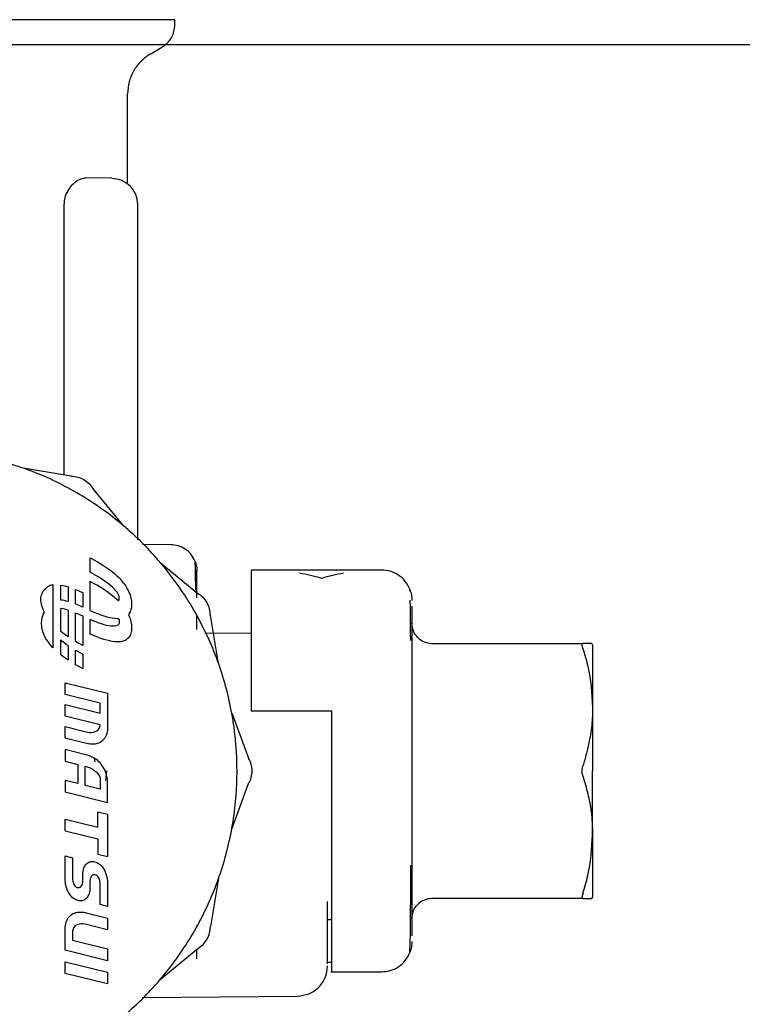
# Model space of a CAD drawing. Units: inches. Extents: x 0.4 to 16.6, y 0.2 to 10.8.
# Drawn here: x 6.6 to 6.8, y 5.9 to 6.1 of the extents above; entities that cross this region are included whole.
import ezdxf
from ezdxf.lldxf.tags import DXFTag

# ---------------------------------------------------------------- set-up
doc = ezdxf.new("R2010")
doc.units = ezdxf.units.IN
doc.header["$MEASUREMENT"] = 0
doc.layers.add('CONDENSATE', color=7, linetype='CENTER')
tags = doc.linetypes.add('CENTER', pattern=[0.4, 0.25, -0.05, 0.05, -0.05]).pattern_tags.tags
tags[10:11] = [DXFTag(74, 4), DXFTag(75, 0), DXFTag(340, '0'), DXFTag(46, 1.0), DXFTag(50, 0.0), DXFTag(44, 0.0), DXFTag(45, 0.0)]
tags[8:9] = [DXFTag(74, 4), DXFTag(75, 0), DXFTag(340, '0'), DXFTag(46, 1.0), DXFTag(50, 0.0), DXFTag(44, 0.0), DXFTag(45, 0.0)]
tags[6:7] = [DXFTag(74, 4), DXFTag(75, 0), DXFTag(340, '0'), DXFTag(46, 1.0), DXFTag(50, 0.0), DXFTag(44, 0.0), DXFTag(45, 0.0)]
tags[4:5] = [DXFTag(74, 4), DXFTag(75, 0), DXFTag(340, '0'), DXFTag(46, 1.0), DXFTag(50, 0.0), DXFTag(44, 0.0), DXFTag(45, 0.0)]

msp = doc.modelspace()

# ---------------------------------------------------------------- linework, layer by layer
at = {"color": 7, "linetype": 'Continuous', "lineweight": 25}
for p, q in [((6.64782, 6.11617), (6.64782, 6.11715)), ((6.6431, 6.11049), (6.64526, 6.11174)), ((6.63857, 6.08517), (6.63857, 6.10265)), ((6.63547, 6.0861), (6.63058, 6.08614)), ((6.62612, 6.02791), (6.62612, 6.08106)), ((6.64054, 6.01518), (6.64054, 6.08098)), ((6.6275, 6.02768), (6.61811, 6.02927)), ((6.63789, 6.01785), (6.63181, 6.02519)), ((6.64708, 6.01425), (6.6415, 6.0143)), ((6.6312, 6.00884), (6.6312, 6.01169)), ((6.6312, 6.01169), (6.63124, 6.01167)), ((6.63124, 6.01167), (6.63196, 6.01129)), ((6.63196, 6.01129), (6.63265, 6.0109)), ((6.63265, 6.0109), (6.6333, 6.01052)), ((6.6333, 6.01052), (6.63393, 6.01012)), ((6.63393, 6.01012), (6.63451, 6.00973)), ((6.63451, 6.00973), (6.63507, 6.00933)), ((6.64496, 6.01077), (6.6523, 6.0047)), ((6.63177, 6.00854), (6.6312, 6.00884)), ((6.63236, 6.00821), (6.63177, 6.00854)), ((6.63293, 6.00787), (6.63236, 6.00821)), ((6.63347, 6.00754), (6.63293, 6.00787)), ((6.63507, 6.00933), (6.63559, 6.00892)), ((6.63559, 6.00892), (6.63607, 6.00852)), ((6.63607, 6.00852), (6.63653, 6.00811)), ((6.63653, 6.00811), (6.63677, 6.00787)), ((6.63677, 6.00787), (6.63701, 6.00762)), ((6.68837, 6.00928), (6.66278, 6.00928)), ((6.67853, 6.00928), (6.67459, 6.00928)), ((6.67656, 6.00765), (6.67656, 6.00765)), ((6.62393, 6.00644), (6.62393, 5.99406)), ((6.6255, 6.00337), (6.6255, 6.00635)), ((6.6255, 6.00635), (6.62592, 6.00627)), ((6.62592, 6.00627), (6.62648, 6.00613)), ((6.62648, 6.00613), (6.62692, 6.006)), ((6.62692, 6.006), (6.62692, 6.00311)), ((6.6312, 6.00137), (6.6312, 6.00708)), ((6.6312, 6.00708), (6.63124, 6.00706)), ((6.63124, 6.00706), (6.63196, 6.00668)), ((6.63196, 6.00668), (6.63265, 6.00629)), ((6.63265, 6.00629), (6.6333, 6.0059)), ((6.6333, 6.0059), (6.63393, 6.00551)), ((6.63397, 6.0072), (6.63347, 6.00754)), ((6.63444, 6.00687), (6.63397, 6.0072)), ((6.63488, 6.00654), (6.63444, 6.00687)), ((6.63528, 6.00621), (6.63488, 6.00654)), ((6.63564, 6.00588), (6.63528, 6.00621)), ((6.63599, 6.00553), (6.63564, 6.00588)), ((6.63701, 6.00762), (6.63724, 6.00737)), ((6.63724, 6.00737), (6.63746, 6.00712)), ((6.63746, 6.00712), (6.63766, 6.00687)), ((6.63766, 6.00687), (6.63786, 6.00662)), ((6.63786, 6.00662), (6.63804, 6.00636)), ((6.63804, 6.00636), (6.63821, 6.00611)), ((6.63821, 6.00611), (6.63837, 6.00585)), ((6.63837, 6.00585), (6.63851, 6.00559)), ((6.62835, 6.0055), (6.62902, 6.00523)), ((6.62835, 6.00264), (6.62835, 6.0055)), ((6.62902, 6.00523), (6.62974, 6.00491)), ((6.62974, 6.00491), (6.62977, 6.00489)), ((6.62977, 6.00489), (6.62977, 6.00204)), ((6.63393, 6.00551), (6.63451, 6.00512)), ((6.63451, 6.00512), (6.63507, 6.00472)), ((6.63507, 6.00472), (6.63559, 6.00431)), ((6.63559, 6.00431), (6.63607, 6.00391)), ((6.63627, 6.00522), (6.63599, 6.00553)), ((6.63607, 6.00391), (6.63653, 6.0035)), ((6.63649, 6.00493), (6.63627, 6.00522)), ((6.63665, 6.00468), (6.63649, 6.00493)), ((6.63677, 6.00445), (6.63665, 6.00468)), ((6.63685, 6.00426), (6.63677, 6.00445)), ((6.63689, 6.00409), (6.63685, 6.00426)), ((6.63692, 6.00395), (6.63689, 6.00409)), ((6.63693, 6.00384), (6.63692, 6.00395)), ((6.63693, 6.00376), (6.63693, 6.00384)), ((6.63851, 6.00559), (6.63867, 6.00529)), ((6.63867, 6.00529), (6.63881, 6.00499)), ((6.63881, 6.00499), (6.63893, 6.00468)), ((6.63893, 6.00468), (6.63904, 6.00438)), ((6.63904, 6.00438), (6.63913, 6.00408)), ((6.63913, 6.00408), (6.63921, 6.00377)), ((6.63921, 6.00377), (6.63927, 6.00347)), ((6.69389, 6.00514), (6.69388, 6.00551)), ((6.62571, 6.00336), (6.6255, 6.00337)), ((6.62611, 6.0033), (6.62571, 6.00336)), ((6.62654, 6.00321), (6.62611, 6.0033)), ((6.62692, 6.00311), (6.62654, 6.00321)), ((6.62862, 6.00253), (6.62835, 6.00264)), ((6.62921, 6.00229), (6.62862, 6.00253)), ((6.62977, 6.00204), (6.62921, 6.00229)), ((6.63653, 6.0035), (6.63677, 6.00325)), ((6.63677, 6.00325), (6.63678, 6.00325)), ((6.63678, 6.00325), (6.63685, 6.00334)), ((6.63685, 6.00334), (6.63689, 6.00346)), ((6.63689, 6.00346), (6.63692, 6.00358)), ((6.63692, 6.00358), (6.63693, 6.00368)), ((6.63693, 6.00368), (6.63693, 6.00376)), ((6.63927, 6.00347), (6.63931, 6.00317)), ((6.63931, 6.00203), (6.63927, 6.00177)), ((6.63931, 6.00317), (6.63934, 6.00288)), ((6.63934, 6.0023), (6.63931, 6.00203)), ((6.63934, 6.00288), (6.63935, 6.00258)), ((6.63935, 6.00258), (6.63934, 6.0023)), ((6.69428, 6.00223), (6.69428, 5.99889)), ((6.6255, 5.99725), (6.6255, 6.00174)), ((6.62592, 6.00166), (6.6255, 6.00174)), ((6.62648, 6.00152), (6.62592, 6.00166)), ((6.62692, 6.00139), (6.62648, 6.00152)), ((6.62692, 6.00139), (6.62692, 5.99622)), ((6.62835, 6.00089), (6.62902, 6.00061)), ((6.62835, 5.99534), (6.62835, 6.00089)), ((6.62902, 6.00061), (6.62974, 6.0003)), ((6.62974, 6.0003), (6.62977, 6.00028)), ((6.62977, 6.00028), (6.62977, 5.99457)), ((6.6312, 6.00137), (6.63123, 6.00135)), ((6.63123, 6.00135), (6.63195, 6.00104)), ((6.63195, 6.00104), (6.63264, 6.00076)), ((6.63264, 6.00076), (6.63329, 6.00051)), ((6.63329, 6.00051), (6.63391, 6.0003)), ((6.63391, 6.0003), (6.6345, 6.00013)), ((6.6345, 6.00013), (6.63505, 5.99999)), ((6.63505, 5.99999), (6.63557, 5.99989)), ((6.6388, 6.0007), (6.63871, 6.00059)), ((6.63871, 6.00059), (6.63881, 6.00038)), ((6.63893, 6.00088), (6.6388, 6.0007)), ((6.63881, 6.00038), (6.63893, 6.00007)), ((6.63904, 6.00108), (6.63893, 6.00088)), ((6.63893, 6.00007), (6.63904, 5.99977)), ((6.63913, 6.0013), (6.63904, 6.00108)), ((6.63921, 6.00152), (6.63913, 6.0013)), ((6.63927, 6.00177), (6.63921, 6.00152)), ((6.65215, 5.99764), (6.65215, 6.0003)), ((6.65638, 5.991), (6.65479, 6.00039)), ((6.6312, 5.99676), (6.6312, 5.99961)), ((6.63176, 5.99936), (6.6312, 5.99961)), ((6.63236, 5.99912), (6.63176, 5.99936)), ((6.63292, 5.9989), (6.63236, 5.99912)), ((6.63346, 5.99872), (6.63292, 5.9989)), ((6.63396, 5.99856), (6.63346, 5.99872)), ((6.63443, 5.99844), (6.63396, 5.99856)), ((6.63487, 5.99835), (6.63443, 5.99844)), ((6.63526, 5.99829), (6.63487, 5.99835)), ((6.63563, 5.99827), (6.63526, 5.99829)), ((6.63557, 5.99989), (6.63606, 5.99983)), ((6.63598, 5.99828), (6.63563, 5.99827)), ((6.63626, 5.99833), (6.63598, 5.99828)), ((6.63606, 5.99983), (6.63651, 5.9998)), ((6.63648, 5.9984), (6.63626, 5.99833)), ((6.63665, 5.9985), (6.63648, 5.9984)), ((6.63651, 5.9998), (6.63676, 5.9998)), ((6.63677, 5.99861), (6.63665, 5.9985)), ((6.63676, 5.9998), (6.63678, 5.9998)), ((6.63685, 5.99873), (6.63677, 5.99861)), ((6.63678, 5.9998), (6.63685, 5.99965)), ((6.63685, 5.99965), (6.63689, 5.99948)), ((6.63689, 5.99885), (6.63685, 5.99873)), ((6.63689, 5.99948), (6.63692, 5.99934)), ((6.63692, 5.99896), (6.63689, 5.99885)), ((6.63692, 5.99934), (6.63693, 5.99923)), ((6.63693, 5.99906), (6.63692, 5.99896)), ((6.63693, 5.99923), (6.63693, 5.99914)), ((6.63693, 5.99914), (6.63693, 5.99906)), ((6.63904, 5.99977), (6.63913, 5.99946)), ((6.63913, 5.99946), (6.63921, 5.99916)), ((6.63921, 5.99916), (6.63927, 5.99886)), ((6.63927, 5.99886), (6.63931, 5.99856)), ((6.63931, 5.99856), (6.63934, 5.99827)), ((6.63934, 5.99827), (6.63935, 5.99797)), ((6.69428, 5.99889), (6.69428, 5.99357)), ((6.6259, 5.99693), (6.6255, 5.99725)), ((6.62646, 5.99654), (6.6259, 5.99693)), ((6.62692, 5.99622), (6.62646, 5.99654)), ((6.63123, 5.99674), (6.6312, 5.99676)), ((6.63195, 5.99643), (6.63123, 5.99674)), ((6.63264, 5.99614), (6.63195, 5.99643)), ((6.63329, 5.9959), (6.63264, 5.99614)), ((6.6388, 5.99609), (6.63869, 5.99596)), ((6.63893, 5.99627), (6.6388, 5.99609)), ((6.63904, 5.99647), (6.63893, 5.99627)), ((6.63913, 5.99668), (6.63904, 5.99647)), ((6.63921, 5.99691), (6.63913, 5.99668)), ((6.63927, 5.99716), (6.63921, 5.99691)), ((6.63931, 5.99742), (6.63927, 5.99716)), ((6.63934, 5.99769), (6.63931, 5.99742)), ((6.63935, 5.99797), (6.63934, 5.99769)), ((6.66278, 5.99685), (6.6541, 5.99692)), ((6.6255, 5.99264), (6.6255, 5.99562)), ((6.6255, 5.99562), (6.6257, 5.99544)), ((6.6257, 5.99544), (6.6261, 5.99511)), ((6.6261, 5.99511), (6.62653, 5.99478)), ((6.62653, 5.99478), (6.62692, 5.9945)), ((6.62692, 5.9945), (6.62692, 5.99161)), ((6.62835, 5.99534), (6.62901, 5.99497)), ((6.62901, 5.99497), (6.62974, 5.99459)), ((6.62974, 5.99459), (6.62977, 5.99457)), ((6.63391, 5.99569), (6.63329, 5.9959)), ((6.6345, 5.99552), (6.63391, 5.99569)), ((6.63505, 5.99538), (6.6345, 5.99552)), ((6.63557, 5.99528), (6.63505, 5.99538)), ((6.63606, 5.99522), (6.63557, 5.99528)), ((6.63651, 5.99519), (6.63606, 5.99522)), ((6.63676, 5.99519), (6.63651, 5.99519)), ((6.637, 5.9952), (6.63676, 5.99519)), ((6.63723, 5.99523), (6.637, 5.9952)), ((6.63744, 5.99527), (6.63723, 5.99523)), ((6.63765, 5.99532), (6.63744, 5.99527)), ((6.63784, 5.99539), (6.63765, 5.99532)), ((6.63803, 5.99546), (6.63784, 5.99539)), ((6.6382, 5.99555), (6.63803, 5.99546)), ((6.63836, 5.99566), (6.6382, 5.99555)), ((6.63851, 5.99577), (6.63836, 5.99566)), ((6.63869, 5.99596), (6.63851, 5.99577)), ((6.69822, 5.99491), (6.7278, 5.99491)), ((6.72971, 5.9946), (6.72953, 5.99491)), ((6.6259, 5.99232), (6.6255, 5.99264)), ((6.62646, 5.99192), (6.6259, 5.99232)), ((6.62835, 5.9936), (6.62861, 5.99344)), ((6.62835, 5.99073), (6.62835, 5.9936)), ((6.62861, 5.99344), (6.62921, 5.99311)), ((6.62921, 5.99311), (6.62977, 5.99282)), ((6.62977, 5.99282), (6.62977, 5.98996)), ((6.69428, 5.99357), (6.69428, 5.98664)), ((6.62692, 5.99161), (6.62646, 5.99192)), ((6.62901, 5.99036), (6.62835, 5.99073)), ((6.62974, 5.98998), (6.62901, 5.99036)), ((6.62977, 5.98996), (6.62974, 5.98998)), ((6.62634, 5.98492), (6.62633, 5.98721)), ((6.62633, 5.98721), (6.63463, 5.98515)), ((6.69428, 5.98664), (6.69428, 5.97857)), ((6.63319, 5.98321), (6.62634, 5.98492)), ((6.63463, 5.98515), (6.63463, 5.9782)), ((6.62634, 5.98062), (6.62633, 5.98291)), ((6.62633, 5.98291), (6.63319, 5.98121)), ((6.63319, 5.98121), (6.63319, 5.98321)), ((6.63318, 5.97892), (6.62634, 5.98062)), ((6.65897, 5.98133), (6.66229, 5.9724)), ((6.66278, 5.98172), (6.67853, 5.98172)), ((6.67853, 5.98172), (6.67853, 5.96991)), ((6.63312, 5.97853), (6.63318, 5.97892)), ((6.62634, 5.97635), (6.62633, 5.97861)), ((6.62633, 5.97861), (6.63045, 5.97759)), ((6.63045, 5.97759), (6.6308, 5.97751)), ((6.6308, 5.97751), (6.63116, 5.97747)), ((6.63116, 5.97747), (6.63152, 5.97747)), ((6.63152, 5.97747), (6.63188, 5.97752)), ((6.63188, 5.97752), (6.63221, 5.97761)), ((6.63221, 5.97761), (6.63251, 5.97775)), ((6.63251, 5.97775), (6.63277, 5.97795)), ((6.63277, 5.97795), (6.63298, 5.97821)), ((6.63298, 5.97821), (6.63312, 5.97853)), ((6.63441, 5.97701), (6.63429, 5.97675)), ((6.63449, 5.97729), (6.63441, 5.97701)), ((6.63456, 5.97757), (6.63449, 5.97729)), ((6.63461, 5.97786), (6.63456, 5.97757)), ((6.63463, 5.9782), (6.63461, 5.97786)), ((6.69428, 5.97857), (6.69428, 5.96991)), ((6.6305, 5.9753), (6.62634, 5.97635)), ((6.63074, 5.97525), (6.6305, 5.9753)), ((6.63098, 5.9752), (6.63074, 5.97525)), ((6.63122, 5.97517), (6.63098, 5.9752)), ((6.63146, 5.97515), (6.63122, 5.97517)), ((6.6317, 5.97514), (6.63146, 5.97515)), ((6.63195, 5.97515), (6.6317, 5.97514)), ((6.63219, 5.97518), (6.63195, 5.97515)), ((6.63243, 5.97522), (6.63219, 5.97518)), ((6.63266, 5.97528), (6.63243, 5.97522)), ((6.63289, 5.97536), (6.63266, 5.97528)), ((6.63316, 5.97549), (6.63289, 5.97536)), ((6.63339, 5.97564), (6.63316, 5.97549)), ((6.63361, 5.97582), (6.63339, 5.97564)), ((6.63382, 5.97603), (6.63361, 5.97582)), ((6.634, 5.97625), (6.63382, 5.97603)), ((6.63416, 5.97649), (6.634, 5.97625)), ((6.63429, 5.97675), (6.63416, 5.97649)), ((6.62633, 5.97408), (6.62634, 5.9718)), ((6.6304, 5.97306), (6.62633, 5.97408)), ((6.63072, 5.97297), (6.6304, 5.97306)), ((6.63103, 5.97287), (6.63072, 5.97297)), ((6.62634, 5.9718), (6.62879, 5.97119)), ((6.62879, 5.97119), (6.62879, 5.96742)), ((6.63133, 5.97276), (6.63103, 5.97287)), ((6.63162, 5.97263), (6.63133, 5.97276)), ((6.63191, 5.97248), (6.63162, 5.97263)), ((6.63218, 5.97231), (6.63191, 5.97248)), ((6.63199, 5.97243), (6.63213, 5.97167)), ((6.63245, 5.97213), (6.63218, 5.97231)), ((6.6327, 5.97193), (6.63245, 5.97213)), ((6.63295, 5.97171), (6.6327, 5.97193)), ((6.63318, 5.97148), (6.63295, 5.97171)), ((6.6333, 5.97134), (6.63318, 5.97148)), ((6.63341, 5.9712), (6.6333, 5.97134)), ((6.63361, 5.97093), (6.63341, 5.9712)), ((6.63023, 5.97083), (6.63045, 5.97077)), ((6.63023, 5.96707), (6.63023, 5.97083)), ((6.63045, 5.97077), (6.63084, 5.97065)), ((6.63084, 5.97065), (6.63123, 5.97049)), ((6.63123, 5.97049), (6.63161, 5.97031)), ((6.63161, 5.97031), (6.63197, 5.97009)), ((6.63197, 5.97009), (6.63231, 5.96983)), ((6.63231, 5.96983), (6.6326, 5.96955)), ((6.6326, 5.96955), (6.63285, 5.96922)), ((6.63285, 5.96922), (6.63304, 5.96886)), ((6.6338, 5.97063), (6.63361, 5.97093)), ((6.63398, 5.97031), (6.6338, 5.97063)), ((6.63414, 5.96997), (6.63398, 5.97031)), ((6.63428, 5.96962), (6.63414, 5.96997)), ((6.63444, 5.96991), (6.63426, 5.96803)), ((6.6344, 5.96926), (6.63428, 5.96962)), ((6.6345, 5.9689), (6.6344, 5.96926)), ((6.69428, 5.96991), (6.69428, 5.96125)), ((6.62633, 5.96803), (6.62634, 5.96574)), ((6.62879, 5.96742), (6.62633, 5.96803)), ((6.63304, 5.96886), (6.63316, 5.96847)), ((6.63316, 5.96847), (6.63319, 5.96804)), ((6.63319, 5.96804), (6.63319, 5.96632)), ((6.63457, 5.96854), (6.6345, 5.9689)), ((6.63462, 5.96819), (6.63457, 5.96854)), ((6.63463, 5.96785), (6.63462, 5.96819)), ((6.63463, 5.96368), (6.63463, 5.96785)), ((6.65897, 5.95849), (6.66229, 5.96742)), ((6.63463, 5.96368), (6.62634, 5.96574)), ((6.63319, 5.96632), (6.63023, 5.96707)), ((6.63274, 5.95887), (6.63274, 5.96187)), ((6.63274, 5.96187), (6.63462, 5.96141)), ((6.63462, 5.96141), (6.63462, 5.95311)), ((6.62633, 5.96047), (6.63274, 5.95887)), ((6.62634, 5.95817), (6.62633, 5.96047)), ((6.69428, 5.96125), (6.69428, 5.95318)), ((6.62634, 5.95817), (6.63274, 5.95658)), ((6.63274, 5.95658), (6.63274, 5.95357)), ((6.62633, 5.95327), (6.62778, 5.95291)), ((6.62634, 5.94841), (6.62633, 5.95327)), ((6.62778, 5.95291), (6.62778, 5.94877)), ((6.63044, 5.95165), (6.63059, 5.9518)), ((6.63059, 5.9518), (6.63076, 5.95192)), ((6.63076, 5.95192), (6.63094, 5.95203)), ((6.63094, 5.95203), (6.63115, 5.9521)), ((6.63115, 5.9521), (6.63138, 5.95214)), ((6.63138, 5.95214), (6.63156, 5.95215)), ((6.63156, 5.95215), (6.63164, 5.95215)), ((6.63164, 5.95215), (6.63186, 5.95213)), ((6.63186, 5.95213), (6.6321, 5.95209)), ((6.6321, 5.95209), (6.63231, 5.95203)), ((6.63231, 5.95203), (6.63252, 5.95195)), ((6.63252, 5.95195), (6.63271, 5.95186)), ((6.63271, 5.95186), (6.63289, 5.95175)), ((6.63274, 5.95357), (6.63462, 5.95311)), ((6.63289, 5.95175), (6.63307, 5.95163)), ((6.69428, 5.95318), (6.69428, 5.94625)), ((6.62977, 5.94972), (6.62979, 5.94989)), ((6.62979, 5.94989), (6.6298, 5.95006)), ((6.6298, 5.95006), (6.62983, 5.95022)), ((6.62983, 5.95022), (6.62986, 5.95038)), ((6.62986, 5.95038), (6.6299, 5.95053)), ((6.6299, 5.95053), (6.62994, 5.95068)), ((6.62994, 5.95068), (6.63001, 5.95089)), ((6.63001, 5.95089), (6.6301, 5.9511)), ((6.6301, 5.9511), (6.6302, 5.95129)), ((6.6302, 5.95129), (6.63031, 5.95148)), ((6.63031, 5.95148), (6.63044, 5.95165)), ((6.63307, 5.95163), (6.63323, 5.95149)), ((6.63323, 5.95149), (6.63339, 5.95135)), ((6.63339, 5.95135), (6.63353, 5.95119)), ((6.63353, 5.95119), (6.63367, 5.95102)), ((6.63367, 5.95102), (6.6338, 5.95083)), ((6.6338, 5.95083), (6.6339, 5.95067)), ((6.6339, 5.95067), (6.63399, 5.9505)), ((6.63399, 5.9505), (6.63408, 5.95032)), ((6.63408, 5.95032), (6.63416, 5.95013)), ((6.63416, 5.95013), (6.63424, 5.94993)), ((6.63424, 5.94993), (6.63432, 5.94973)), ((6.63432, 5.94973), (6.63438, 5.94953)), ((6.62636, 5.94811), (6.62634, 5.94841)), ((6.62639, 5.94791), (6.62636, 5.94811)), ((6.62642, 5.9477), (6.62639, 5.94791)), ((6.62778, 5.94877), (6.62779, 5.94854)), ((6.62779, 5.94854), (6.62782, 5.94831)), ((6.62782, 5.94831), (6.62787, 5.94808)), ((6.62787, 5.94808), (6.62794, 5.94785)), ((6.62794, 5.94785), (6.62804, 5.94763)), ((6.6297, 5.94778), (6.62972, 5.94786)), ((6.62972, 5.94786), (6.62974, 5.94794)), ((6.62974, 5.94794), (6.62975, 5.94801)), ((6.62975, 5.94801), (6.62976, 5.94809)), ((6.62976, 5.94817), (6.62977, 5.94825)), ((6.62976, 5.94809), (6.62976, 5.94817)), ((6.62977, 5.94955), (6.62977, 5.94972)), ((6.62977, 5.94834), (6.62977, 5.94955)), ((6.62977, 5.94825), (6.62977, 5.94834)), ((6.6312, 5.94841), (6.63119, 5.94833)), ((6.63119, 5.94833), (6.63119, 5.94825)), ((6.63119, 5.94825), (6.63119, 5.94706)), ((6.63121, 5.94857), (6.6312, 5.94849)), ((6.6312, 5.94849), (6.6312, 5.94841)), ((6.63123, 5.94865), (6.63121, 5.94857)), ((6.63124, 5.94873), (6.63123, 5.94865)), ((6.63126, 5.94881), (6.63124, 5.94873)), ((6.63128, 5.94889), (6.63126, 5.94881)), ((6.63131, 5.94896), (6.63128, 5.94889)), ((6.63134, 5.94905), (6.63131, 5.94896)), ((6.63143, 5.94923), (6.63134, 5.94905)), ((6.63154, 5.94937), (6.63143, 5.94923)), ((6.63168, 5.94947), (6.63154, 5.94937)), ((6.63183, 5.94953), (6.63168, 5.94947)), ((6.63201, 5.94956), (6.63183, 5.94953)), ((6.63222, 5.94952), (6.63201, 5.94956)), ((6.63242, 5.94946), (6.63222, 5.94952)), ((6.6326, 5.94935), (6.63242, 5.94946)), ((6.63274, 5.94921), (6.6326, 5.94935)), ((6.63287, 5.94904), (6.63274, 5.94921)), ((6.63297, 5.94885), (6.63287, 5.94904)), ((6.63305, 5.94865), (6.63297, 5.94885)), ((6.63311, 5.94844), (6.63305, 5.94865)), ((6.63315, 5.94823), (6.63311, 5.94844)), ((6.63317, 5.94802), (6.63315, 5.94823)), ((6.63318, 5.94782), (6.63317, 5.94802)), ((6.63318, 5.9437), (6.63318, 5.94782)), ((6.63438, 5.94953), (6.63444, 5.94932)), ((6.63444, 5.94932), (6.6345, 5.94912)), ((6.6345, 5.94912), (6.63454, 5.94891)), ((6.63454, 5.94891), (6.63457, 5.94871)), ((6.63457, 5.94871), (6.6346, 5.9485)), ((6.6346, 5.9485), (6.63461, 5.94835)), ((6.63461, 5.94835), (6.63462, 5.9482)), ((6.63462, 5.9482), (6.63462, 5.94334)), ((6.65638, 5.94883), (6.65479, 5.93943)), ((6.62647, 5.9475), (6.62642, 5.9477)), ((6.62652, 5.94729), (6.62647, 5.9475)), ((6.62658, 5.94709), (6.62652, 5.94729)), ((6.62665, 5.94688), (6.62658, 5.94709)), ((6.62672, 5.94668), (6.62665, 5.94688)), ((6.6268, 5.94649), (6.62672, 5.94668)), ((6.62688, 5.9463), (6.6268, 5.94649)), ((6.62697, 5.94612), (6.62688, 5.9463)), ((6.62707, 5.94594), (6.62697, 5.94612)), ((6.62716, 5.94579), (6.62707, 5.94594)), ((6.62804, 5.94763), (6.62816, 5.94744)), ((6.62816, 5.94744), (6.62832, 5.94728)), ((6.62832, 5.94728), (6.6285, 5.94715)), ((6.6285, 5.94715), (6.62871, 5.94707)), ((6.62871, 5.94707), (6.62896, 5.94704)), ((6.62896, 5.94704), (6.62913, 5.94706)), ((6.62913, 5.94706), (6.62928, 5.94712)), ((6.62928, 5.94712), (6.62942, 5.94722)), ((6.62942, 5.94722), (6.62953, 5.94737)), ((6.62953, 5.94737), (6.62963, 5.94755)), ((6.62963, 5.94755), (6.62965, 5.94763)), ((6.62965, 5.94763), (6.62968, 5.9477)), ((6.62968, 5.9477), (6.6297, 5.94778)), ((6.63102, 5.94593), (6.63095, 5.94571)), ((6.63107, 5.94608), (6.63102, 5.94593)), ((6.6311, 5.94623), (6.63107, 5.94608)), ((6.63113, 5.94639), (6.6311, 5.94623)), ((6.63116, 5.94655), (6.63113, 5.94639)), ((6.63117, 5.94672), (6.63116, 5.94655)), ((6.63119, 5.94689), (6.63117, 5.94672)), ((6.63119, 5.94706), (6.63119, 5.94689)), ((6.69428, 5.94625), (6.69428, 5.94093)), ((6.62729, 5.9456), (6.62716, 5.94579)), ((6.62742, 5.94543), (6.62729, 5.9456)), ((6.62757, 5.94527), (6.62742, 5.94543)), ((6.62773, 5.94512), (6.62757, 5.94527)), ((6.62789, 5.94499), (6.62773, 5.94512)), ((6.62807, 5.94486), (6.62789, 5.94499)), ((6.62825, 5.94475), (6.62807, 5.94486)), ((6.62845, 5.94466), (6.62825, 5.94475)), ((6.62865, 5.94458), (6.62845, 5.94466)), ((6.62886, 5.94452), (6.62865, 5.94458)), ((6.6291, 5.94448), (6.62886, 5.94452)), ((6.62932, 5.94446), (6.6291, 5.94448)), ((6.6294, 5.94445), (6.62932, 5.94446)), ((6.62959, 5.94447), (6.6294, 5.94445)), ((6.62982, 5.94451), (6.62959, 5.94447)), ((6.63003, 5.94458), (6.62982, 5.94451)), ((6.63021, 5.94468), (6.63003, 5.94458)), ((6.63038, 5.94481), (6.63021, 5.94468)), ((6.63052, 5.94496), (6.63038, 5.94481)), ((6.63065, 5.94513), (6.63052, 5.94496)), ((6.63076, 5.94531), (6.63065, 5.94513)), ((6.63086, 5.94551), (6.63076, 5.94531)), ((6.63095, 5.94571), (6.63086, 5.94551)), ((6.67774, 5.93208), (6.67774, 5.94431)), ((6.7278, 5.94491), (6.69822, 5.94491)), ((6.72971, 5.94522), (6.72953, 5.94491)), ((6.72953, 5.94491), (6.72971, 5.94522)), ((6.62791, 5.94196), (6.62815, 5.94206)), ((6.62815, 5.94206), (6.6284, 5.94214)), ((6.6284, 5.94214), (6.62865, 5.9422)), ((6.62865, 5.9422), (6.62891, 5.94224)), ((6.62891, 5.94224), (6.62917, 5.94225)), ((6.62917, 5.94225), (6.62944, 5.94225)), ((6.62944, 5.94225), (6.6297, 5.94223)), ((6.6297, 5.94223), (6.62996, 5.9422)), ((6.62996, 5.9422), (6.63022, 5.94216)), ((6.63022, 5.94216), (6.63047, 5.9421)), ((6.63047, 5.9421), (6.63463, 5.94106)), ((6.63462, 5.94334), (6.63318, 5.9437)), ((6.62644, 5.93997), (6.62652, 5.94027)), ((6.62652, 5.94027), (6.62663, 5.94056)), ((6.62663, 5.94056), (6.62677, 5.94083)), ((6.62677, 5.94083), (6.62693, 5.94109)), ((6.62693, 5.94109), (6.62712, 5.94134)), ((6.62712, 5.94134), (6.62734, 5.94156)), ((6.62734, 5.94156), (6.62758, 5.94176)), ((6.62758, 5.94176), (6.62774, 5.94187)), ((6.62774, 5.94187), (6.62791, 5.94196)), ((6.63463, 5.94106), (6.63465, 5.93878)), ((6.67853, 5.94071), (6.67774, 5.94071)), ((6.69428, 5.94093), (6.69428, 5.93759)), ((6.62633, 5.93478), (6.62634, 5.93903)), ((6.62634, 5.93903), (6.62635, 5.93935)), ((6.62635, 5.93935), (6.62638, 5.93966)), ((6.62638, 5.93966), (6.62644, 5.93997)), ((6.62779, 5.93854), (6.62778, 5.93836)), ((6.62778, 5.93836), (6.62778, 5.93673)), ((6.62787, 5.93892), (6.62779, 5.93854)), ((6.62802, 5.93923), (6.62787, 5.93892)), ((6.62823, 5.93948), (6.62802, 5.93923)), ((6.62849, 5.93967), (6.62823, 5.93948)), ((6.62878, 5.9398), (6.62849, 5.93967)), ((6.6291, 5.93989), (6.62878, 5.9398)), ((6.62944, 5.93993), (6.6291, 5.93989)), ((6.6298, 5.93993), (6.62944, 5.93993)), ((6.63015, 5.9399), (6.6298, 5.93993)), ((6.63049, 5.93982), (6.63015, 5.9399)), ((6.63053, 5.93981), (6.63049, 5.93982)), ((6.63465, 5.93878), (6.63053, 5.93981)), ((6.62778, 5.93673), (6.63463, 5.93502)), ((6.63465, 5.93272), (6.62633, 5.93478)), ((6.63463, 5.93502), (6.63465, 5.93272)), ((6.64496, 5.92905), (6.6523, 5.93512)), ((6.65215, 5.93305), (6.65215, 5.935)), ((6.69388, 5.93431), (6.69394, 5.93606)), ((6.62634, 5.93022), (6.62633, 5.93251)), ((6.62633, 5.93251), (6.63463, 5.93045)), ((6.63463, 5.93045), (6.63465, 5.92815)), ((6.67853, 5.93235), (6.67774, 5.93235)), ((6.67853, 5.93054), (6.68837, 5.93054)), ((6.63465, 5.92815), (6.62634, 5.93022)), ((6.64142, 5.92553), (6.67189, 5.92579))]:
    msp.add_line(p, q, dxfattribs=at)
for points, knots in [([(6.64782, 6.11715), (6.64782, 6.11715), (6.64782, 6.11715), (6.64776, 6.11715), (6.64764, 6.11715), (6.64747, 6.11715), (6.64717, 6.11715), (6.64655, 6.11715), (6.64551, 6.11715), (6.6444, 6.11715), (6.6435, 6.11715), (6.64282, 6.11715), (6.64209, 6.11715), (6.64083, 6.11715), (6.63944, 6.11715), (6.63755, 6.11715), (6.63551, 6.11715), (6.63282, 6.11715), (6.62992, 6.11715), (6.62682, 6.11715), (6.62409, 6.11715), (6.62183, 6.11715), (6.6201, 6.11715), (6.61833, 6.11715), (6.61653, 6.11715), (6.61409, 6.11715), (6.61097, 6.11715), (6.60811, 6.11715), (6.60586, 6.11715), (6.60446, 6.11715), (6.60337, 6.11715), (6.60294, 6.11715)], [0, 0, 0, 0, 0.010941, 0.037544, 0.064148, 0.077447, 0.104051, 0.157287, 0.210524, 0.26376, 0.290364, 0.303664, 0.330267, 0.35687, 0.410107, 0.43671, 0.489947, 0.543183, 0.59642, 0.649657, 0.702893, 0.729497, 0.7561, 0.782703, 0.809307, 0.83591, 0.889147, 0.942383, 0.955683, 0.982286, 1, 1, 1, 1]), ([(6.64526, 6.11174), (6.64563, 6.11199), (6.64637, 6.1125), (6.64718, 6.11359), (6.64772, 6.11483), (6.64779, 6.11573), (6.64782, 6.11617)], [0, 0, 0, 0, 0.249999, 0.499988, 0.749989, 1, 1, 1, 1]), ([(6.6431, 6.11049), (6.64244, 6.11004), (6.64113, 6.10915), (6.63971, 6.10722), (6.63875, 6.10502), (6.63863, 6.10344), (6.63857, 6.10265)], [0, 0, 0, 0, 0.250009, 0.499987, 0.74998, 1, 1, 1, 1]), ([(6.63058, 6.08614), (6.63041, 6.08613), (6.63008, 6.08612), (6.62948, 6.08597), (6.62862, 6.0856), (6.62797, 6.08502), (6.62758, 6.08467)], [0, 0, 0, 0, 0.162601, 0.330579, 0.596747, 1, 1, 1, 1]), ([(6.63547, 6.0861), (6.63614, 6.08602), (6.63748, 6.08587), (6.63853, 6.08501), (6.63906, 6.08458)], [0, 0, 0, 0, 0.5, 1, 1, 1, 1]), ([(6.62758, 6.08467), (6.62739, 6.08444), (6.62689, 6.08386), (6.62633, 6.08272), (6.62613, 6.08166), (6.62612, 6.08115), (6.62612, 6.08106)], [0, 0, 0, 0, 0.25138, 0.648219, 0.937486, 1, 1, 1, 1]), ([(6.64054, 6.08098), (6.64047, 6.08165), (6.64033, 6.083), (6.63948, 6.08405), (6.63906, 6.08458)], [0, 0, 0, 0, 0.500001, 1, 1, 1, 1]), ([(6.59702, 5.90692), (6.59899, 5.90697), (6.60294, 5.90708), (6.6088, 5.90794), (6.61603, 5.90966), (6.62279, 5.91225), (6.63048, 5.91634), (6.63764, 5.92139), (6.64511, 5.92877), (6.65023, 5.93588), (6.65441, 5.94353), (6.65698, 5.95004), (6.65871, 5.95679), (6.65958, 5.96194), (6.66018, 5.96888), (6.65993, 5.97501), (6.65907, 5.98104), (6.65818, 5.9853), (6.6562, 5.99198), (6.65269, 6), (6.6479, 6.00733), (6.64227, 6.01398), (6.63582, 6.01991), (6.62848, 6.02468), (6.62064, 6.0285), (6.614, 6.03068), (6.6088, 6.03188), (6.60698, 6.0321), (6.60688, 6.03212)], [0, 0, 0, 0, 0.031473, 0.062946, 0.094419, 0.150097, 0.177863, 0.233541, 0.289218, 0.344896, 0.372662, 0.42834, 0.456106, 0.483873, 0.511639, 0.567316, 0.581191, 0.608957, 0.636724, 0.692401, 0.748079, 0.775845, 0.831523, 0.8872, 0.914967, 0.970644, 0.99841, 1, 1, 1, 1]), ([(6.6275, 6.02768), (6.62794, 6.02765), (6.62881, 6.02759), (6.63002, 6.02706), (6.63108, 6.02628), (6.63157, 6.02555), (6.63181, 6.02519)], [0, 0, 0, 0, 0.250009, 0.499987, 0.749979, 1, 1, 1, 1]), ([(6.65181, 6.01098), (6.65157, 6.01145), (6.6511, 6.0124), (6.6499, 6.01345), (6.64851, 6.01413), (6.64751, 6.01421), (6.64704, 6.01425)], [0, 0, 0, 0, 0.255426, 0.514993, 0.76653, 1, 1, 1, 1]), ([(6.65191, 6.00534), (6.65191, 6.00624), (6.65189, 6.00846), (6.65185, 6.01042), (6.65182, 6.0108), (6.65181, 6.01098)], [0, 0, 0, 0, 0.258374, 0.639404, 1, 1, 1, 1]), ([(6.65181, 6.01098), (6.65191, 6.01066), (6.65212, 6.01005), (6.65214, 6.0094), (6.65215, 6.00908)], [0, 0, 0, 0, 0.514955, 1, 1, 1, 1]), ([(6.66278, 6.00922), (6.66278, 6.00922), (6.66278, 6.0092), (6.66278, 6.00842), (6.66278, 6.00691), (6.66278, 6.00477), (6.66278, 6.00185), (6.66278, 5.99842), (6.66278, 5.99434), (6.66278, 5.98953), (6.66278, 5.9852), (6.66278, 5.98288), (6.66278, 5.98172)], [0, 0, 0, 0, 0.066424, 0.195315, 0.259599, 0.388489, 0.517385, 0.581668, 0.710566, 0.85277, 0.926062, 1, 1, 1, 1]), ([(6.67656, 6.00765), (6.67584, 6.00785), (6.67441, 6.00825), (6.67296, 6.00853), (6.67223, 6.00867)], [0, 0, 0, 0, 0.499575, 1, 1, 1, 1]), ([(6.68089, 6.00867), (6.68017, 6.00853), (6.67872, 6.00825), (6.67728, 6.00785), (6.67656, 6.00765)], [0, 0, 0, 0, 0.499582, 1, 1, 1, 1]), ([(6.69388, 6.00551), (6.69361, 6.00605), (6.69307, 6.00715), (6.69168, 6.00836), (6.69007, 6.00914), (6.68893, 6.00924), (6.68837, 6.00928)], [0, 0, 0, 0, 0.2551575, 0.5146526, 0.7663003, 1, 1, 1, 1]), ([(6.62226, 6.00106), (6.62219, 6.00123), (6.622, 6.00164), (6.62177, 6.00228), (6.62155, 6.00314), (6.62154, 6.00396), (6.62183, 6.00483), (6.62223, 6.00542), (6.62286, 6.00601), (6.62341, 6.00633), (6.62384, 6.00642), (6.62393, 6.00644)], [0, 0, 0, 0, 0.081545, 0.208074, 0.304632, 0.486236, 0.565796, 0.721485, 0.801585, 0.956905, 1, 1, 1, 1]), ([(6.65479, 6.00039), (6.65476, 6.00083), (6.6547, 6.0017), (6.65418, 6.00291), (6.65339, 6.00397), (6.65267, 6.00446), (6.6523, 6.0047)], [0, 0, 0, 0, 0.2500211, 0.5000134, 0.7499906, 1, 1, 1, 1]), ([(6.69388, 6.00551), (6.694, 6.00514), (6.69424, 6.00443), (6.69426, 6.00369), (6.69428, 6.00332)], [0, 0, 0, 0, 0.515087, 1, 1, 1, 1]), ([(6.69405, 5.99547), (6.69404, 5.99681), (6.69402, 5.99972), (6.69399, 6.00264), (6.69396, 6.00322), (6.69395, 6.00339)], [0, 0, 0, 0, 0.372422, 0.811117, 1, 1, 1, 1]), ([(6.62393, 5.99406), (6.62363, 5.99441), (6.62303, 5.99509), (6.62243, 5.99604), (6.62203, 5.99692), (6.6218, 5.99773), (6.6217, 5.99863), (6.62173, 5.99978), (6.62205, 6.00055), (6.62226, 6.00106)], [0, 0, 0, 0, 0.180801, 0.351623, 0.436896, 0.556263, 0.675632, 0.7885, 1, 1, 1, 1]), ([(6.69543, 5.99606), (6.6951, 5.99647), (6.69444, 5.99728), (6.69433, 5.99833), (6.69428, 5.99885)], [0, 0, 0, 0, 0.499999, 1, 1, 1, 1]), ([(6.69543, 5.99606), (6.69584, 5.99573), (6.69665, 5.99507), (6.69769, 5.99496), (6.69822, 5.99491)], [0, 0, 0, 0, 0.5, 1, 1, 1, 1]), ([(6.72765, 5.99465), (6.72766, 5.99469), (6.72766, 5.99478), (6.7277, 5.99488), (6.72776, 5.9949), (6.7278, 5.99491)], [0, 0, 0, 0, 0.267333, 0.534642, 1, 1, 1, 1]), ([(6.7278, 5.99393), (6.72777, 5.994), (6.72773, 5.99415), (6.72767, 5.99441), (6.72766, 5.99456), (6.72765, 5.99465)], [0, 0, 0, 0, 0.267203, 0.534471, 1, 1, 1, 1]), ([(6.72953, 5.99491), (6.72937, 5.99491), (6.72911, 5.99491), (6.72847, 5.99491), (6.72802, 5.99491), (6.7278, 5.99491)], [0, 0, 0, 0, 0.437453, 0.71843, 1, 1, 1, 1]), ([(6.72971, 5.9946), (6.72971, 5.99454), (6.72971, 5.99442), (6.72971, 5.99419), (6.72971, 5.99383), (6.72971, 5.99328), (6.72971, 5.99259), (6.72971, 5.99196), (6.72971, 5.99144), (6.72971, 5.9909), (6.72971, 5.99031), (6.72971, 5.98969), (6.72971, 5.98904), (6.72971, 5.98847), (6.72971, 5.98787), (6.72971, 5.98726), (6.72971, 5.98649), (6.72971, 5.9857), (6.72971, 5.98488), (6.72971, 5.98417), (6.72971, 5.98336), (6.72971, 5.98281), (6.72971, 5.98241)], [0, 0, 0, 0, 0.046866, 0.093731, 0.140596, 0.234387, 0.32818, 0.375046, 0.421911, 0.468777, 0.515642, 0.562507, 0.609372, 0.656238, 0.679667, 0.726532, 0.773398, 0.820263, 0.867128, 0.913993, 0.937422, 1, 1, 1, 1]), ([(6.7278, 5.99393), (6.72814, 5.99276), (6.72927, 5.98899), (6.72953, 5.9851), (6.72971, 5.98241)], [0, 0, 0, 0, 0.309637, 1, 1, 1, 1]), ([(6.72971, 5.98241), (6.72971, 5.98211), (6.72971, 5.98166), (6.72967, 5.98062), (6.72954, 5.97868), (6.72915, 5.97609), (6.72851, 5.97329), (6.72804, 5.97169), (6.7278, 5.97089)], [0, 0, 0, 0, 0.0767005, 0.1150487, 0.2684808, 0.575561, 0.7875229, 1, 1, 1, 1]), ([(6.72971, 5.98241), (6.72971, 5.98211), (6.72971, 5.98166), (6.72971, 5.98105), (6.72971, 5.98058), (6.72971, 5.98011), (6.72971, 5.97964), (6.72971, 5.97916), (6.72971, 5.97852), (6.72971, 5.9777), (6.72971, 5.97688), (6.72971, 5.97621), (6.72971, 5.97571), (6.72971, 5.97521), (6.72971, 5.9747), (6.72971, 5.9742), (6.72971, 5.97369), (6.72971, 5.97317), (6.72971, 5.97266), (6.72971, 5.97215), (6.72971, 5.97163), (6.72971, 5.97089), (6.72971, 5.97031), (6.72971, 5.96991)], [0, 0, 0, 0, 0.078957, 0.118429, 0.157901, 0.197373, 0.236845, 0.276317, 0.315789, 0.394746, 0.473703, 0.513175, 0.552647, 0.592119, 0.631591, 0.671063, 0.710535, 0.750007, 0.78948, 0.828952, 0.868424, 0.907896, 1, 1, 1, 1]), ([(6.66229, 5.96742), (6.66248, 5.96782), (6.66287, 5.9686), (6.66302, 5.96991), (6.66287, 5.97122), (6.66248, 5.97201), (6.66229, 5.9724)], [0, 0, 0, 0, 0.250021, 0.500013, 0.749991, 1, 1, 1, 1]), ([(6.67853, 5.96991), (6.67853, 5.96556), (6.67853, 5.95679), (6.67853, 5.94506), (6.67853, 5.93591), (6.67853, 5.93172), (6.67853, 5.93012), (6.67853, 5.93057), (6.67853, 5.93059)], [0, 0, 0, 0, 0.210683, 0.425557, 0.640583, 0.855364, 0.995014, 1, 1, 1, 1]), ([(6.72765, 5.96991), (6.72766, 5.97), (6.72766, 5.97019), (6.7277, 5.97053), (6.72776, 5.97075), (6.7278, 5.97089)], [0, 0, 0, 0, 0.267381, 0.53474, 1, 1, 1, 1]), ([(6.7278, 5.96893), (6.72777, 5.96901), (6.72773, 5.96917), (6.72767, 5.96949), (6.72766, 5.96975), (6.72765, 5.96991)], [0, 0, 0, 0, 0.267276, 0.534619, 1, 1, 1, 1]), ([(6.72971, 5.95741), (6.72971, 5.95771), (6.72971, 5.95816), (6.72971, 5.95878), (6.72971, 5.95924), (6.72971, 5.95971), (6.72971, 5.96018), (6.72971, 5.96066), (6.72971, 5.9613), (6.72971, 5.96212), (6.72971, 5.96294), (6.72971, 5.96361), (6.72971, 5.96411), (6.72971, 5.96461), (6.72971, 5.96512), (6.72971, 5.96563), (6.72971, 5.96614), (6.72971, 5.96665), (6.72971, 5.96716), (6.72971, 5.96767), (6.72971, 5.96819), (6.72971, 5.96893), (6.72971, 5.96951), (6.72971, 5.96991)], [0, 0, 0, 0, 0.078957, 0.118429, 0.157901, 0.197373, 0.236845, 0.276317, 0.315789, 0.394746, 0.473703, 0.513175, 0.552647, 0.592119, 0.631591, 0.671063, 0.710535, 0.750007, 0.78948, 0.828952, 0.868424, 0.907896, 1, 1, 1, 1]), ([(6.7278, 5.96893), (6.72813, 5.96777), (6.72881, 5.96545), (6.72954, 5.96161), (6.72965, 5.95891), (6.72971, 5.95741)], [0, 0, 0, 0, 0.307001, 0.614085, 1, 1, 1, 1]), ([(6.7278, 5.94589), (6.72814, 5.94706), (6.72927, 5.95083), (6.72953, 5.95472), (6.72971, 5.95741)], [0, 0, 0, 0, 0.309637, 1, 1, 1, 1]), ([(6.72971, 5.95741), (6.72971, 5.95711), (6.72971, 5.95651), (6.72971, 5.95565), (6.72971, 5.95481), (6.72971, 5.95399), (6.72971, 5.9532), (6.72971, 5.95244), (6.72971, 5.95171), (6.72971, 5.95101), (6.72971, 5.95034), (6.72971, 5.94982), (6.72971, 5.94931), (6.72971, 5.94883), (6.72971, 5.94829), (6.72971, 5.94778), (6.72971, 5.94716), (6.72971, 5.94648), (6.72971, 5.94594), (6.72971, 5.9456), (6.72971, 5.94538), (6.72971, 5.94528), (6.72971, 5.94522)], [0, 0, 0, 0, 0.046866, 0.093731, 0.140596, 0.187461, 0.234326, 0.281191, 0.328057, 0.374922, 0.421788, 0.468653, 0.492082, 0.538947, 0.585812, 0.632677, 0.679542, 0.773336, 0.867127, 0.913992, 0.956964, 1, 1, 1, 1]), ([(6.69407, 5.94594), (6.69408, 5.94746), (6.69409, 5.94916), (6.6941, 5.95123), (6.6941, 5.95145)], [0, 0, 0, 0, 0.894628, 1, 1, 1, 1]), ([(6.69405, 5.9444), (6.69406, 5.94463), (6.69406, 5.94507), (6.69406, 5.94565), (6.69407, 5.94594)], [0, 0, 0, 0, 0.516744, 1, 1, 1, 1]), ([(6.7278, 5.94589), (6.72777, 5.94582), (6.72773, 5.94567), (6.72767, 5.94541), (6.72766, 5.94527), (6.72765, 5.94517)], [0, 0, 0, 0, 0.267203, 0.534471, 1, 1, 1, 1]), ([(6.69394, 5.93606), (6.69395, 5.93631), (6.69398, 5.93694), (6.69402, 5.9401), (6.69404, 5.94304), (6.69405, 5.9444)], [0, 0, 0, 0, 0.268023, 0.661332, 1, 1, 1, 1]), ([(6.69822, 5.94491), (6.69769, 5.94486), (6.69665, 5.94475), (6.69584, 5.94409), (6.69543, 5.94376)], [0, 0, 0, 0, 0.5, 1, 1, 1, 1]), ([(6.7278, 5.94491), (6.72777, 5.94491), (6.72773, 5.94492), (6.72767, 5.94499), (6.72766, 5.9451), (6.72765, 5.94517)], [0, 0, 0, 0, 0.267227, 0.534521, 1, 1, 1, 1]), ([(6.7278, 5.94491), (6.72815, 5.94491), (6.72894, 5.94491), (6.72932, 5.94491), (6.72953, 5.94491)], [0, 0, 0, 0, 0.441714, 1, 1, 1, 1]), ([(6.69428, 5.94097), (6.69433, 5.94149), (6.69444, 5.94254), (6.6951, 5.94335), (6.69543, 5.94376)], [0, 0, 0, 0, 0.500001, 1, 1, 1, 1]), ([(6.6523, 5.93512), (6.65267, 5.93537), (6.65339, 5.93585), (6.65418, 5.93691), (6.6547, 5.93812), (6.65476, 5.93899), (6.65479, 5.93943)], [0, 0, 0, 0, 0.250021, 0.500013, 0.749991, 1, 1, 1, 1]), ([(6.69428, 5.9365), (6.69426, 5.93613), (6.69424, 5.93539), (6.694, 5.93468), (6.69388, 5.93431)], [0, 0, 0, 0, 0.484913, 1, 1, 1, 1]), ([(6.68837, 5.93054), (6.68893, 5.93059), (6.69007, 5.93068), (6.69168, 5.93146), (6.69307, 5.93267), (6.69361, 5.93377), (6.69388, 5.93431)], [0, 0, 0, 0, 0.2337, 0.485347, 0.744843, 1, 1, 1, 1]), ([(6.67184, 5.92579), (6.6726, 5.92588), (6.67416, 5.92606), (6.67611, 5.92742), (6.67747, 5.92938), (6.67765, 5.93091), (6.67774, 5.9317)], [0, 0, 0, 0, 0.248206, 0.502858, 0.747534, 1, 1, 1, 1])]:
    msp.add_open_spline(points, degree=3, knots=knots, dxfattribs=at)
msp.add_open_spline([(6.65215, 6.00387), (6.65215, 6.00539), (6.65215, 6.00844), (6.65215, 6.0089), (6.65215, 6.00913)], degree=3, dxfattribs=at)
at = {"layer": 'CONDENSATE'}
msp.add_line((6.33522, 6.11227), (13.77546, 6.11227), dxfattribs=at)

doc.saveas('drawing.dxf')
